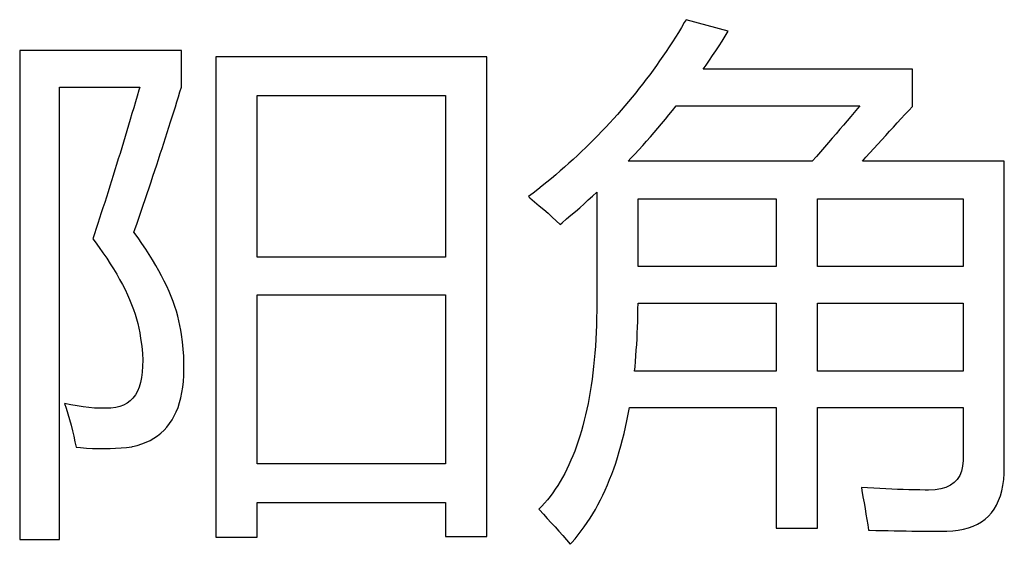
# Model space of a CAD drawing. Extents: x -34662 to -26816, y -10550 to -7168.
# Drawn here: x -28019 to -28011, y -9464 to -9459 of the extents above; entities that cross this region are included whole.
import ezdxf

# ---------------------------------------------------------------- set-up
doc = ezdxf.new("R2010")
doc.units = 0
doc.layers.get('0').update_dxf_attribs({"linetype": 'CONTINUOUS'})
doc.layers.add('Chinesisch', color=9, linetype='CONTINUOUS')

# ---------------------------------------------------------------- blocks, each defined once
blk = doc.blocks.new('A$C27434478')
at = {"layer": 'Chinesisch'}
for p, q in [((78.2224, -1807.8522), (78.2077, -1807.8769)), ((78.5882, -1807.9514), (78.2224, -1807.8522)), ((78.1826, -1807.9193), (78.1566, -1807.9618)), ((78.2077, -1807.8769), (78.1826, -1807.9193)), ((78.5617, -1807.9943), (78.5882, -1807.9514)), ((78.1041, -1808.045), (78.0773, -1808.0866)), ((78.1306, -1808.0034), (78.1041, -1808.045)), ((78.1566, -1807.9618), (78.1306, -1808.0034)), ((78.508, -1808.0788), (78.5353, -1808.0368)), ((78.5353, -1808.0368), (78.5617, -1807.9943)), ((73.8544, -1808.1187), (72.4543, -1808.1187)), ((72.4543, -1808.1187), (72.4543, -1812.3528)), ((73.8544, -1808.435), (73.8544, -1808.1187)), ((78.05, -1808.1278), (78.0222, -1808.1685)), ((78.0773, -1808.0866), (78.05, -1808.1278)), ((78.453, -1808.1624), (78.4807, -1808.1208)), ((78.4807, -1808.1208), (78.508, -1808.0788)), ((76.4969, -1808.1728), (74.1525, -1808.1728)), ((74.1525, -1808.1728), (74.1525, -1812.3303)), ((76.4969, -1812.3259), (76.4969, -1808.1728)), ((77.9941, -1808.2088), (77.9659, -1808.2491)), ((78.0222, -1808.1685), (77.9941, -1808.2088)), ((78.3971, -1808.2448), (78.4252, -1808.2036)), ((78.4252, -1808.2036), (78.453, -1808.1624)), ((77.9369, -1808.289), (77.9078, -1808.3288)), ((77.9659, -1808.2491), (77.9369, -1808.289)), ((78.3715, -1808.2816), (78.3971, -1808.2448)), ((80.1828, -1808.2816), (78.3715, -1808.2816)), ((80.1828, -1808.6023), (80.1828, -1808.2816)), ((77.8784, -1808.3678), (77.8485, -1808.4073)), ((77.9078, -1808.3288), (77.8784, -1808.3678)), ((72.7975, -1812.3528), (72.7975, -1808.435)), ((72.7975, -1808.435), (73.4934, -1808.435)), ((73.4852, -1808.4628), (73.4705, -1808.5135)), ((73.4934, -1808.435), (73.4852, -1808.4628)), ((73.8418, -1808.4771), (73.8544, -1808.435)), ((77.8181, -1808.4459), (77.7874, -1808.4844)), ((77.8485, -1808.4073), (77.8181, -1808.4459)), ((73.4705, -1808.5135), (73.4557, -1808.5642)), ((73.8158, -1808.562), (73.8288, -1808.5195)), ((73.8288, -1808.5195), (73.8418, -1808.4771)), ((74.5096, -1809.9084), (74.5096, -1808.5074)), ((74.5096, -1808.5074), (76.1402, -1808.5074)), ((76.1402, -1808.5074), (76.1402, -1809.9084)), ((77.7566, -1808.5226), (77.725, -1808.5603)), ((77.7874, -1808.4844), (77.7566, -1808.5226)), ((73.441, -1808.6149), (73.4263, -1808.6647)), ((73.4557, -1808.5642), (73.441, -1808.6149)), ((73.7885, -1808.6491), (73.8024, -1808.6053)), ((73.8024, -1808.6053), (73.8158, -1808.562)), ((77.6613, -1808.6352), (77.6288, -1808.6725)), ((77.6933, -1808.598), (77.6613, -1808.6352)), ((77.725, -1808.5603), (77.6933, -1808.598)), ((78.0747, -1808.6755), (78.1059, -1808.637)), ((78.1059, -1808.637), (78.1366, -1808.598)), ((78.1366, -1808.598), (79.7265, -1808.598)), ((79.7079, -1808.6196), (79.678, -1808.6552)), ((79.7265, -1808.598), (79.7079, -1808.6196)), ((80.1178, -1808.6729), (80.1503, -1808.6374)), ((80.1503, -1808.6374), (80.1828, -1808.6023)), ((73.4115, -1808.715), (73.3968, -1808.7644)), ((73.4263, -1808.6647), (73.4115, -1808.715)), ((73.7608, -1808.7375), (73.7747, -1808.6933)), ((73.7747, -1808.6933), (73.7885, -1808.6491)), ((77.5958, -1808.7093), (77.5625, -1808.7457)), ((77.6288, -1808.6725), (77.5958, -1808.7093)), ((78.0114, -1808.7527), (78.0435, -1808.7141)), ((78.0435, -1808.7141), (78.0747, -1808.6755)), ((79.6169, -1808.7271), (79.5853, -1808.7639)), ((79.6477, -1808.6907), (79.6169, -1808.7271)), ((79.678, -1808.6552), (79.6477, -1808.6907)), ((80.0515, -1808.7449), (80.0849, -1808.7089)), ((80.0849, -1808.7089), (80.1178, -1808.6729)), ((73.3968, -1808.7644), (73.3821, -1808.8138)), ((73.7318, -1808.8281), (73.7465, -1808.7826)), ((73.7465, -1808.7826), (73.7608, -1808.7375)), ((77.5287, -1808.7817), (77.4944, -1808.8177)), ((77.5625, -1808.7457), (77.5287, -1808.7817)), ((77.9468, -1808.8285), (77.9793, -1808.7908)), ((77.9793, -1808.7908), (78.0114, -1808.7527)), ((79.5532, -1808.8012), (79.5207, -1808.8389)), ((79.5853, -1808.7639), (79.5532, -1808.8012)), ((79.9848, -1808.8181), (80.0186, -1808.7813)), ((80.0186, -1808.7813), (80.0515, -1808.7449)), ((73.3673, -1808.8632), (73.3526, -1808.9121)), ((73.3821, -1808.8138), (73.3673, -1808.8632)), ((73.7023, -1808.9204), (73.717, -1808.874)), ((73.717, -1808.874), (73.7318, -1808.8281)), ((77.4255, -1808.8887), (77.3904, -1808.9238)), ((77.4602, -1808.8532), (77.4255, -1808.8887)), ((77.4944, -1808.8177), (77.4602, -1808.8532)), ((77.881, -1808.9039), (77.9143, -1808.8662)), ((77.9143, -1808.8662), (77.9468, -1808.8285)), ((79.4878, -1808.8775), (79.4544, -1808.9165)), ((79.5207, -1808.8389), (79.4878, -1808.8775)), ((79.883, -1808.9295), (79.9172, -1808.8922)), ((79.9172, -1808.8922), (79.951, -1808.8549)), ((79.951, -1808.8549), (79.9848, -1808.8181)), ((73.3374, -1808.9607), (73.3227, -1809.0092)), ((73.3526, -1808.9121), (73.3374, -1808.9607)), ((73.6715, -1809.0144), (73.6871, -1808.9672)), ((73.6871, -1808.9672), (73.7023, -1808.9204)), ((77.3549, -1808.9585), (77.3189, -1808.9932)), ((77.3904, -1808.9238), (77.3549, -1808.9585)), ((77.7796, -1809.0148), (77.8138, -1808.978)), ((77.8138, -1808.978), (77.8476, -1808.9412)), ((77.8476, -1808.9412), (77.881, -1808.9039)), ((79.4206, -1808.9555), (79.3859, -1808.9953)), ((79.4544, -1808.9165), (79.4206, -1808.9555)), ((79.8141, -1809.0053), (79.8487, -1808.9672)), ((79.8487, -1808.9672), (79.883, -1808.9295)), ((73.308, -1809.0573), (73.2932, -1809.1054)), ((73.3227, -1809.0092), (73.308, -1809.0573)), ((73.6403, -1809.1097), (73.6559, -1809.0616)), ((73.6559, -1809.0616), (73.6715, -1809.0144)), ((77.2457, -1809.0612), (77.2089, -1809.0946)), ((77.2825, -1809.027), (77.2457, -1809.0612)), ((77.3189, -1808.9932), (77.2825, -1809.027)), ((77.7211, -1809.0768), (77.7453, -1809.0512)), ((77.7453, -1809.0512), (77.7796, -1809.0148)), ((79.3508, -1809.0361), (79.3153, -1809.0768)), ((79.3859, -1808.9953), (79.3508, -1809.0361)), ((79.7491, -1809.0768), (79.7794, -1809.0434)), ((79.7794, -1809.0434), (79.8141, -1809.0053)), ((73.2785, -1809.1531), (73.2638, -1809.2003)), ((73.2932, -1809.1054), (73.2785, -1809.1531)), ((73.6243, -1809.1583), (73.6403, -1809.1097)), ((77.1712, -1809.1279), (77.1335, -1809.1609)), ((77.2089, -1809.0946), (77.1712, -1809.1279)), ((79.3153, -1809.0768), (77.7211, -1809.0768)), ((80.9776, -1809.0768), (79.7491, -1809.0768)), ((80.9776, -1811.7249), (80.9776, -1809.0768)), ((73.2638, -1809.2003), (73.249, -1809.2475)), ((73.5914, -1809.2566), (73.6078, -1809.2072)), ((73.6078, -1809.2072), (73.6243, -1809.1583)), ((77.0568, -1809.2263), (77.0178, -1809.2584)), ((77.0953, -1809.1938), (77.0568, -1809.2263)), ((77.1335, -1809.1609), (77.0953, -1809.1938)), ((73.2343, -1809.2943), (73.2196, -1809.3411)), ((73.249, -1809.2475), (73.2343, -1809.2943)), ((73.558, -1809.3567), (73.5749, -1809.3065)), ((73.5749, -1809.3065), (73.5914, -1809.2566)), ((76.9389, -1809.3216), (76.8986, -1809.3528)), ((76.9783, -1809.29), (76.9389, -1809.3216)), ((77.0178, -1809.2584), (76.9783, -1809.29)), ((73.2048, -1809.3875), (73.1901, -1809.4339)), ((73.2196, -1809.3411), (73.2048, -1809.3875)), ((73.5233, -1809.4586), (73.5407, -1809.4074)), ((73.5407, -1809.4074), (73.558, -1809.3567)), ((76.8986, -1809.3528), (76.8583, -1809.384)), ((76.8583, -1809.384), (76.8713, -1809.3949)), ((76.8713, -1809.3949), (76.912, -1809.4287)), ((77.3766, -1809.4126), (77.4134, -1809.3793)), ((77.4134, -1809.3793), (77.4498, -1809.3455)), ((77.4498, -1809.3455), (77.4498, -1810.2923)), ((77.8069, -1809.9894), (77.8069, -1809.4022)), ((77.8069, -1809.4022), (79.0037, -1809.4022)), ((79.0037, -1809.4022), (79.0037, -1809.9894)), ((79.3608, -1809.9894), (79.3608, -1809.4022)), ((79.3608, -1809.4022), (80.6209, -1809.4022)), ((80.6209, -1809.4022), (80.6209, -1809.9894)), ((73.1754, -1809.4798), (73.1606, -1809.5253)), ((73.1901, -1809.4339), (73.1754, -1809.4798)), ((73.506, -1809.5101), (73.5233, -1809.4586)), ((76.912, -1809.4287), (76.9523, -1809.4625)), ((76.9523, -1809.4625), (76.9909, -1809.4958)), ((77.2648, -1809.5123), (77.302, -1809.4794)), ((77.302, -1809.4794), (77.3393, -1809.446)), ((77.3393, -1809.446), (77.3766, -1809.4126)), ((73.1459, -1809.5708), (73.1312, -1809.6159)), ((73.1606, -1809.5253), (73.1459, -1809.5708)), ((73.47, -1809.6146), (73.4878, -1809.5621)), ((73.4878, -1809.5621), (73.506, -1809.5101)), ((76.9909, -1809.4958), (77.0282, -1809.5283)), ((77.0282, -1809.5283), (77.0646, -1809.5608)), ((77.0646, -1809.5608), (77.0997, -1809.5925)), ((77.1504, -1809.6098), (77.1885, -1809.5773)), ((77.1885, -1809.5773), (77.2266, -1809.5448)), ((77.2266, -1809.5448), (77.2648, -1809.5123)), ((73.1164, -1809.6609), (73.1013, -1809.7056)), ((73.1312, -1809.6159), (73.1164, -1809.6609)), ((73.4518, -1809.6674), (73.47, -1809.6146)), ((77.0997, -1809.5925), (77.1339, -1809.6237)), ((77.1339, -1809.6237), (77.1504, -1809.6098)), ((73.1013, -1809.7056), (73.0865, -1809.7502)), ((73.4436, -1809.6913), (73.4518, -1809.6674)), ((73.4791, -1809.7407), (73.4436, -1809.6913)), ((73.5129, -1809.7892), (73.4791, -1809.7407)), ((73.0865, -1809.7502), (73.1065, -1809.7762)), ((73.1065, -1809.7762), (73.142, -1809.8239)), ((73.142, -1809.8239), (73.1754, -1809.8711)), ((73.545, -1809.8373), (73.5129, -1809.7892)), ((73.1754, -1809.8711), (73.2074, -1809.9179)), ((73.2074, -1809.9179), (73.2382, -1809.9643)), ((73.5758, -1809.885), (73.545, -1809.8373)), ((73.6052, -1809.9322), (73.5758, -1809.885)), ((76.1402, -1809.9084), (74.5096, -1809.9084)), ((73.2382, -1809.9643), (73.2668, -1810.0102)), ((73.6325, -1809.9786), (73.6052, -1809.9322)), ((73.659, -1810.0249), (73.6325, -1809.9786)), ((79.0037, -1809.9894), (77.8069, -1809.9894)), ((80.6209, -1809.9894), (79.3608, -1809.9894)), ((73.2668, -1810.0102), (73.2941, -1810.0557)), ((73.2941, -1810.0557), (73.3197, -1810.1003)), ((73.6832, -1810.0704), (73.659, -1810.0249)), ((73.7062, -1810.1155), (73.6832, -1810.0704)), ((73.3197, -1810.1003), (73.3435, -1810.145)), ((73.3435, -1810.145), (73.366, -1810.1887)), ((73.7274, -1810.1601), (73.7062, -1810.1155)), ((73.7474, -1810.2043), (73.7274, -1810.1601)), ((73.366, -1810.1887), (73.3864, -1810.2325)), ((73.3864, -1810.2325), (73.4055, -1810.2754)), ((73.7656, -1810.2481), (73.7474, -1810.2043)), ((73.782, -1810.291), (73.7656, -1810.2481)), ((74.5096, -1811.6976), (74.5096, -1810.2334)), ((74.5096, -1810.2334), (76.1402, -1810.2334)), ((76.1402, -1810.2334), (76.1402, -1811.6976)), ((73.4055, -1810.2754), (73.4228, -1810.3179)), ((73.4228, -1810.3179), (73.4388, -1810.3599)), ((73.7972, -1810.3339), (73.782, -1810.291)), ((73.8106, -1810.3759), (73.7972, -1810.3339)), ((77.4498, -1810.3036), (77.4494, -1810.3686)), ((77.4498, -1810.2923), (77.4498, -1810.3036)), ((77.8064, -1810.359), (77.8069, -1810.3057)), ((77.8069, -1810.3057), (79.0037, -1810.3057)), ((79.0037, -1810.3057), (79.0037, -1810.8933)), ((79.3608, -1810.8933), (79.3608, -1810.3057)), ((79.3608, -1810.3057), (80.6209, -1810.3057)), ((80.6209, -1810.3057), (80.6209, -1810.8933)), ((73.4388, -1810.3599), (73.4527, -1810.4019)), ((73.4527, -1810.4019), (73.4653, -1810.4427)), ((73.8228, -1810.4175), (73.8106, -1810.3759)), ((73.8332, -1810.4587), (73.8228, -1810.4175)), ((77.4494, -1810.3686), (77.4485, -1810.4327)), ((77.8043, -1810.4635), (77.8056, -1810.4115)), ((77.8056, -1810.4115), (77.8064, -1810.359)), ((73.4653, -1810.4427), (73.4765, -1810.4834)), ((73.4765, -1810.4834), (73.4856, -1810.5237)), ((73.8418, -1810.4994), (73.8332, -1810.4587)), ((73.8492, -1810.5397), (73.8418, -1810.4994)), ((77.4468, -1810.496), (77.4442, -1810.5579)), ((77.4485, -1810.4327), (77.4468, -1810.496)), ((77.8004, -1810.5653), (77.8025, -1810.5146)), ((77.8025, -1810.5146), (77.8043, -1810.4635)), ((73.4856, -1810.5237), (73.4934, -1810.5636)), ((73.4934, -1810.5636), (73.5012, -1810.6125)), ((73.8544, -1810.577), (73.8492, -1810.5397)), ((73.8631, -1810.6416), (73.8544, -1810.577)), ((77.4442, -1810.5579), (77.4411, -1810.619)), ((77.7982, -1810.6156), (77.8004, -1810.5653)), ((73.5012, -1810.6125), (73.5103, -1810.6784)), ((73.5103, -1810.6784), (73.516, -1810.7404)), ((73.8691, -1810.704), (73.8631, -1810.6416)), ((77.4377, -1810.6788), (77.4333, -1810.7378)), ((77.4411, -1810.619), (77.4377, -1810.6788)), ((77.7921, -1810.7139), (77.7952, -1810.665)), ((77.7952, -1810.665), (77.7982, -1810.6156)), ((73.516, -1810.7404), (73.519, -1810.7984)), ((73.8739, -1810.7642), (73.8691, -1810.704)), ((73.8761, -1810.8223), (73.8739, -1810.7642)), ((77.4333, -1810.7378), (77.4281, -1810.7958)), ((77.7852, -1810.8101), (77.7887, -1810.762)), ((77.7887, -1810.762), (77.7921, -1810.7139)), ((73.5186, -1810.8526), (73.5155, -1810.9033)), ((73.519, -1810.7984), (73.5186, -1810.8526)), ((73.8765, -1810.8782), (73.8761, -1810.8223)), ((77.4225, -1810.853), (77.416, -1810.9089)), ((77.4281, -1810.7958), (77.4225, -1810.853)), ((77.7774, -1810.8933), (77.7809, -1810.8574)), ((77.7809, -1810.8574), (77.7852, -1810.8101)), ((73.5155, -1810.9033), (73.5095, -1810.9501)), ((73.8717, -1810.983), (73.8752, -1810.9319)), ((73.8752, -1810.9319), (73.8765, -1810.8782)), ((77.416, -1810.9089), (77.4091, -1810.9635)), ((79.0037, -1810.8933), (77.7774, -1810.8933)), ((80.6209, -1810.8933), (79.3608, -1810.8933)), ((73.5008, -1810.993), (73.4887, -1811.0324)), ((73.5095, -1810.9501), (73.5008, -1810.993)), ((73.8661, -1811.0324), (73.8717, -1810.983)), ((77.4017, -1811.0177), (77.3935, -1811.0706)), ((77.4091, -1810.9635), (77.4017, -1811.0177)), ((73.4557, -1811.0992), (73.4349, -1811.1273)), ((73.4735, -1811.0675), (73.4557, -1811.0992)), ((73.4887, -1811.0324), (73.4735, -1811.0675)), ((73.8496, -1811.1247), (73.8587, -1811.0797)), ((73.8587, -1811.0797), (73.8661, -1811.0324)), ((77.3935, -1811.0706), (77.3844, -1811.1226)), ((72.843, -1811.1737), (72.8564, -1811.2157)), ((72.8976, -1811.1854), (72.843, -1811.1737)), ((72.9509, -1811.1958), (72.8976, -1811.1854)), ((73.0029, -1811.2036), (72.9509, -1811.1958)), ((73.3539, -1811.188), (73.3214, -1811.2006)), ((73.3838, -1811.1715), (73.3539, -1811.188)), ((73.4107, -1811.1512), (73.3838, -1811.1715)), ((73.4349, -1811.1273), (73.4107, -1811.1512)), ((73.8249, -1811.2079), (73.8379, -1811.1672)), ((73.8379, -1811.1672), (73.8496, -1811.1247)), ((77.3748, -1811.1733), (77.3644, -1811.2231)), ((77.3844, -1811.1226), (77.3748, -1811.1733)), ((72.8564, -1811.2157), (72.8712, -1811.2651)), ((72.8712, -1811.2651), (72.885, -1811.3137)), ((73.0536, -1811.2097), (73.0029, -1811.2036)), ((73.1026, -1811.2136), (73.0536, -1811.2097)), ((73.1507, -1811.2157), (73.1026, -1811.2136)), ((73.197, -1811.2157), (73.1507, -1811.2157)), ((73.2425, -1811.2136), (73.197, -1811.2157)), ((73.2854, -1811.2097), (73.2425, -1811.2136)), ((73.3214, -1811.2006), (73.2854, -1811.2097)), ((73.7729, -1811.3167), (73.7924, -1811.2825)), ((73.7924, -1811.2825), (73.8093, -1811.2465)), ((73.8093, -1811.2465), (73.8249, -1811.2079)), ((77.3536, -1811.2721), (77.3419, -1811.3202)), ((77.3644, -1811.2231), (77.3536, -1811.2721)), ((77.7107, -1811.3236), (77.7219, -1811.2673)), ((77.7219, -1811.2673), (77.7323, -1811.2097)), ((77.7323, -1811.2097), (79.0037, -1811.2097)), ((79.0037, -1811.2097), (79.0037, -1812.2536)), ((79.3608, -1812.2536), (79.3608, -1811.2097)), ((79.3608, -1811.2097), (80.6209, -1811.2097)), ((80.6209, -1811.2097), (80.6209, -1811.6569)), ((72.885, -1811.3137), (72.8985, -1811.3622)), ((72.8985, -1811.3622), (72.9106, -1811.4103)), ((73.7287, -1811.3782), (73.7517, -1811.3483)), ((73.7517, -1811.3483), (73.7729, -1811.3167)), ((77.3298, -1811.367), (77.3172, -1811.4125)), ((77.3419, -1811.3202), (77.3298, -1811.367)), ((77.699, -1811.3795), (77.7107, -1811.3236)), ((72.9106, -1811.4103), (72.9219, -1811.4584)), ((73.6165, -1811.4749), (73.6477, -1811.4541)), ((73.6477, -1811.4541), (73.6767, -1811.4311)), ((73.6767, -1811.4311), (73.7036, -1811.4055)), ((73.7036, -1811.4055), (73.7287, -1811.3782)), ((77.3172, -1811.4125), (77.3033, -1811.4575)), ((77.6734, -1811.4874), (77.6864, -1811.4341)), ((77.6864, -1811.4341), (77.699, -1811.3795)), ((72.9219, -1811.4584), (72.9327, -1811.5056)), ((72.9327, -1811.5056), (72.9422, -1811.5529)), ((73.4319, -1811.5472), (73.4726, -1811.5373)), ((73.4726, -1811.5373), (73.5116, -1811.5247)), ((73.5116, -1811.5247), (73.5485, -1811.5104)), ((73.5485, -1811.5104), (73.5836, -1811.4939)), ((73.5836, -1811.4939), (73.6165, -1811.4749)), ((77.2895, -1811.5013), (77.2747, -1811.5442)), ((77.3033, -1811.4575), (77.2895, -1811.5013)), ((77.6448, -1811.5914), (77.6595, -1811.5399)), ((77.6595, -1811.5399), (77.6734, -1811.4874)), ((72.9422, -1811.5529), (72.9808, -1811.5568)), ((72.9808, -1811.5568), (73.0337, -1811.5607)), ((73.0337, -1811.5607), (73.0857, -1811.5637)), ((73.0857, -1811.5637), (73.1368, -1811.565)), ((73.1368, -1811.565), (73.1871, -1811.5654)), ((73.1871, -1811.5654), (73.2365, -1811.5646)), ((73.2365, -1811.5646), (73.285, -1811.5624)), ((73.285, -1811.5624), (73.3327, -1811.5589)), ((73.3327, -1811.5589), (73.3795, -1811.5546)), ((73.3795, -1811.5546), (73.4254, -1811.5485)), ((73.4254, -1811.5485), (73.4319, -1811.5472)), ((77.2591, -1811.5858), (77.2431, -1811.6265)), ((77.2747, -1811.5442), (77.2591, -1811.5858)), ((77.6296, -1811.6421), (77.6448, -1811.5914)), ((76.1402, -1811.6976), (74.5096, -1811.6976)), ((77.2089, -1811.705), (77.1907, -1811.7427)), ((77.2262, -1811.6664), (77.2089, -1811.705)), ((77.2431, -1811.6265), (77.2262, -1811.6664)), ((77.5967, -1811.7401), (77.6136, -1811.6915)), ((77.6136, -1811.6915), (77.6296, -1811.6421)), ((80.6209, -1811.6673), (80.6166, -1811.7162)), ((80.6209, -1811.6569), (80.6209, -1811.6673)), ((77.172, -1811.7795), (77.1525, -1811.815)), ((77.1907, -1811.7427), (77.172, -1811.7795)), ((77.5612, -1811.8337), (77.5794, -1811.7873)), ((77.5794, -1811.7873), (77.5967, -1811.7401)), ((80.6071, -1811.7596), (80.5915, -1811.7981)), ((80.6166, -1811.7162), (80.6071, -1811.7596)), ((80.9724, -1811.8332), (80.9763, -1811.7804)), ((80.9763, -1811.7804), (80.9776, -1811.7249)), ((77.1326, -1811.8497), (77.1118, -1811.8835)), ((77.1525, -1811.815), (77.1326, -1811.8497)), ((77.523, -1811.9238), (77.5425, -1811.8792)), ((77.5425, -1811.8792), (77.5612, -1811.8337)), ((80.5434, -1811.8597), (80.5109, -1811.8826)), ((80.5702, -1811.8315), (80.5434, -1811.8597)), ((80.5915, -1811.7981), (80.5702, -1811.8315)), ((80.9654, -1811.8831), (80.9724, -1811.8332)), ((77.0685, -1811.9476), (77.0459, -1811.9784)), ((77.0906, -1811.916), (77.0685, -1811.9476)), ((77.1118, -1811.8835), (77.0906, -1811.916)), ((77.5027, -1811.9671), (77.523, -1811.9238)), ((79.74, -1811.9008), (79.7452, -1811.929)), ((79.7946, -1811.9047), (79.74, -1811.9008)), ((79.7452, -1811.929), (79.7543, -1811.9819)), ((79.8483, -1811.9082), (79.7946, -1811.9047)), ((79.9012, -1811.9112), (79.8483, -1811.9082)), ((79.9527, -1811.9138), (79.9012, -1811.9112)), ((80.0039, -1811.9164), (79.9527, -1811.9138)), ((80.0541, -1811.9182), (80.0039, -1811.9164)), ((80.1035, -1811.9199), (80.0541, -1811.9182)), ((80.1521, -1811.9212), (80.1035, -1811.9199)), ((80.1997, -1811.9225), (80.1521, -1811.9212)), ((80.2465, -1811.9229), (80.1997, -1811.9225)), ((80.292, -1811.9234), (80.2465, -1811.9229)), ((80.3228, -1811.9238), (80.292, -1811.9234)), ((80.3783, -1811.9212), (80.3228, -1811.9238)), ((80.4281, -1811.9134), (80.3783, -1811.9212)), ((80.4723, -1811.9004), (80.4281, -1811.9134)), ((80.5109, -1811.8826), (80.4723, -1811.9004)), ((80.9433, -1811.9741), (80.9555, -1811.9303)), ((80.9555, -1811.9303), (80.9654, -1811.8831)), ((74.5096, -1812.3303), (74.5096, -1812.0321)), ((74.5096, -1812.0321), (76.1402, -1812.0321)), ((76.1402, -1812.0321), (76.1402, -1812.3259)), ((76.9987, -1812.0365), (76.974, -1812.0642)), ((77.0225, -1812.0079), (76.9987, -1812.0365)), ((77.0459, -1811.9784), (77.0225, -1812.0079)), ((77.4381, -1812.0911), (77.4602, -1812.0508)), ((77.4602, -1812.0508), (77.4819, -1812.0096)), ((77.4819, -1812.0096), (77.5027, -1811.9671)), ((79.7543, -1811.9819), (79.7634, -1812.0334)), ((79.7634, -1812.0334), (79.772, -1812.0833)), ((80.91, -1812.0534), (80.9282, -1812.0152)), ((80.9282, -1812.0152), (80.9433, -1811.9741)), ((76.974, -1812.0642), (76.9484, -1812.0906)), ((76.9484, -1812.0906), (76.9532, -1812.0958)), ((76.9532, -1812.0958), (76.9874, -1812.1322)), ((76.9874, -1812.1322), (77.0212, -1812.1695)), ((77.3913, -1812.1686), (77.4151, -1812.1305)), ((77.4151, -1812.1305), (77.4381, -1812.0911)), ((79.772, -1812.0833), (79.7803, -1812.1322)), ((79.7803, -1812.1322), (79.7881, -1812.1799)), ((80.8398, -1812.15), (80.8662, -1812.1205)), ((80.8662, -1812.1205), (80.8896, -1812.0885)), ((80.8896, -1812.0885), (80.91, -1812.0534)), ((77.0212, -1812.1695), (77.055, -1812.2063)), ((77.055, -1812.2063), (77.0884, -1812.2436)), ((77.3419, -1812.2423), (77.367, -1812.2059)), ((77.367, -1812.2059), (77.3913, -1812.1686)), ((79.7881, -1812.1799), (79.7959, -1812.2263)), ((80.7076, -1812.2375), (80.7449, -1812.2198)), ((80.7449, -1812.2198), (80.7791, -1812.1994)), ((80.7791, -1812.1994), (80.8112, -1812.176)), ((80.8112, -1812.176), (80.8398, -1812.15)), ((77.0884, -1812.2436), (77.1218, -1812.2809)), ((77.1218, -1812.2809), (77.1547, -1812.3181)), ((77.2895, -1812.3116), (77.3159, -1812.2774)), ((77.3159, -1812.2774), (77.3419, -1812.2423)), ((79.0037, -1812.2536), (79.3608, -1812.2536)), ((79.7959, -1812.2263), (79.8032, -1812.2718)), ((79.8032, -1812.2718), (79.8093, -1812.2718)), ((79.8093, -1812.2718), (79.8648, -1812.2731)), ((79.8648, -1812.2731), (79.9189, -1812.2744)), ((79.9189, -1812.2744), (79.9727, -1812.2752)), ((79.9727, -1812.2752), (80.0251, -1812.2765)), ((80.0251, -1812.2765), (80.0767, -1812.2774)), ((80.0767, -1812.2774), (80.1278, -1812.2778)), ((80.1278, -1812.2778), (80.1776, -1812.2787)), ((80.1776, -1812.2787), (80.2266, -1812.2791)), ((80.2266, -1812.2791), (80.2747, -1812.2796)), ((80.2747, -1812.2796), (80.3219, -1812.28)), ((80.3219, -1812.28), (80.3683, -1812.2804)), ((80.3683, -1812.2804), (80.4138, -1812.2804)), ((80.4138, -1812.2804), (80.4584, -1812.2804)), ((80.4584, -1812.2804), (80.4805, -1812.2804)), ((80.4805, -1812.2804), (80.5312, -1812.2778)), ((80.5312, -1812.2778), (80.5793, -1812.2718)), ((80.5793, -1812.2718), (80.6248, -1812.2635)), ((80.6248, -1812.2635), (80.6677, -1812.2518)), ((80.6677, -1812.2518), (80.7076, -1812.2375)), ((72.4543, -1812.3528), (72.7975, -1812.3528)), ((74.1525, -1812.3303), (74.5096, -1812.3303)), ((76.1402, -1812.3259), (76.4969, -1812.3259)), ((77.1547, -1812.3181), (77.1872, -1812.3558)), ((77.1872, -1812.3558), (77.2197, -1812.3935)), ((77.2197, -1812.3935), (77.2344, -1812.3775)), ((77.2344, -1812.3775), (77.2622, -1812.345)), ((77.2622, -1812.345), (77.2895, -1812.3116))]:
    blk.add_line(p, q, dxfattribs=at)

msp = doc.modelspace()

# ---------------------------------------------------------------- block references
msp.add_blockref('A$C27434478', (-28091.6389, -7651.367))

doc.saveas('drawing.dxf')
